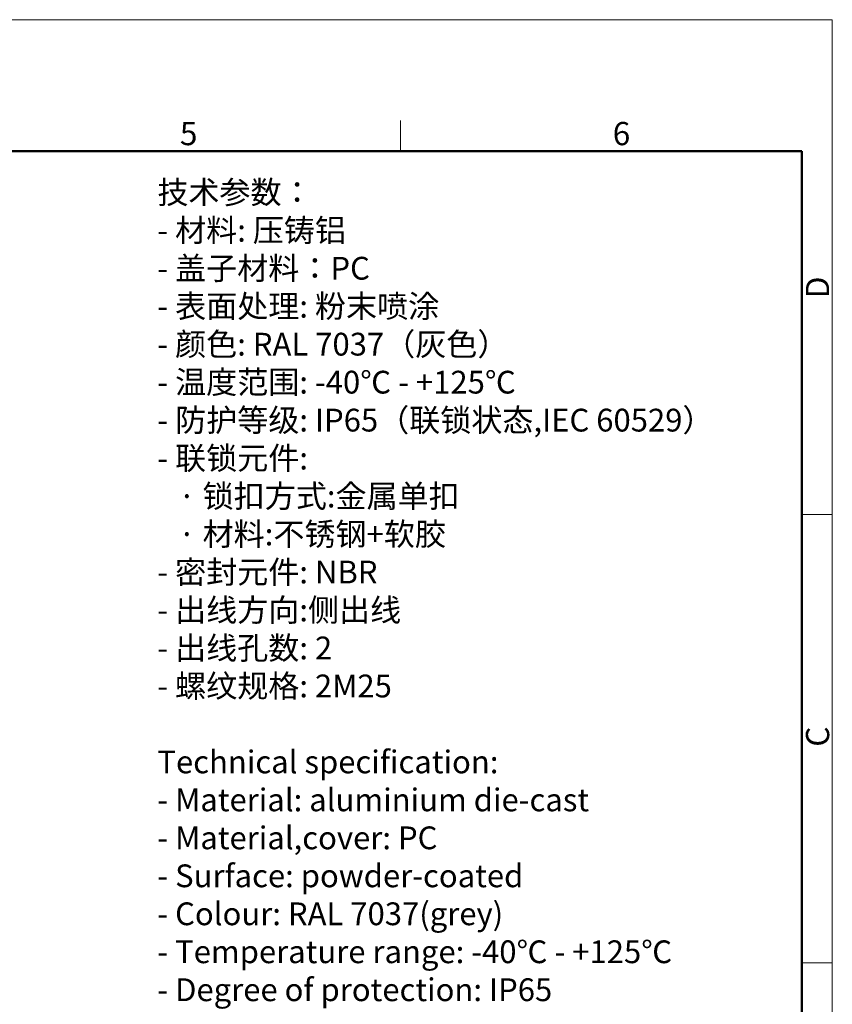
# Model space of a CAD drawing. Units: millimetres. Extents: x 1592 to 2037, y 610 to 925.
# Drawn here: x 1898 to 2037, y 756 to 925 of the extents above; entities that cross this region are included whole.
import ezdxf

# ---------------------------------------------------------------- set-up
doc = ezdxf.new("R2010")
doc.units = ezdxf.units.MM
doc.header["$LTSCALE"] = 65.395
for name, color, linetype, lineweight in [('Dim', 3, 'CONTINUOUS', 15), ('图框', 7, 'CONTINUOUS', 20), ('打标文字', 3, 'CONTINUOUS', 20)]:
    doc.layers.add(name, color=color, linetype=linetype, lineweight=lineweight)
doc.styles.add('Romans字体', font='romans.shx', dxfattribs={"width": 0.75})
doc.styles.get("Standard").update_dxf_attribs({"font": 'SIMFANG.TTF', "width": 0.75})

# ---------------------------------------------------------------- blocks, each defined once
blk = doc.blocks.new('A4图框-NEW')
at = {"layer": '图框', "color": 1, "lineweight": 18}
for p in [(833.41, 690.53), (1130.41, 480.53)]:
    blk.add_line(p, (1130.41, 690.53), dxfattribs=at)
at = {"layer": '图框', "color": 6}
for p, q in [((1081.09, 679.03), (1081.09, 675.53)), ((1130.41, 634.07), (1126.93, 634.07)), ((1130.41, 582.89), (1126.93, 582.89))]:
    blk.add_line(p, q, dxfattribs=at)
at = {"layer": '图框', "lineweight": 50}
for p in [(836.91, 675.53), (1126.93, 484.34)]:
    blk.add_line(p, (1126.93, 675.53), dxfattribs=at)
at = {"layer": '图框', "color": 6, "char_height": 2.65, "width": 2.5579, "attachment_point": 1, "style": 'Romans字体'}
for s, insert in [('5', (1055.9, 678.86)), ('6', (1105.33, 678.86))]:
    blk.add_mtext(s, dxfattribs=dict(at, insert=insert))
at = {"layer": '图框', "color": 6, "char_height": 2.65, "width": 2.5579, "attachment_point": 1, "rotation": 90, "style": 'Romans字体'}
for s, insert in [('D', (1127.4, 658.73)), ('C', (1127.4, 607.55))]:
    blk.add_mtext(s, dxfattribs=dict(at, insert=insert))

msp = doc.modelspace()

# ---------------------------------------------------------------- block references
at = {"layer": 'Dim', "xscale": 1.5, "yscale": 1.5, "zscale": 1.5}
msp.add_blockref('A4图框-NEW', (341.69, -110.88), dxfattribs=at)

# ---------------------------------------------------------------- texts
at = {"layer": '打标文字', "color": 3, "insert": (1921.68, 897.32), "char_height": 3.9, "width": 133.5683, "attachment_point": 1}
msp.add_mtext('\\A1;{\\f仿宋_GB2312|b0|i0|c134|p49;技术参数：\\Fromans|c134;\\P- \\f仿宋_GB2312|b0|i0|c134|p49;材料\\Fromans|c134;: \\f仿宋_GB2312|b0|i0|c134|p49;压铸铝\\Fromans|c134;\\P- \\f仿宋_GB2312|b0|i0|c134|p49;盖子材料：\\Fromans|c134;PC\\P- \\f仿宋_GB2312|b0|i0|c134|p49;表面处理\\Fromans|c134;: \\f仿宋_GB2312|b0|i0|c134|p49;粉末喷涂\\Fromans|c134;\\P- \\f仿宋_GB2312|b0|i0|c134|p49;颜色\\Fromans|c134;: RAL 7037\\f仿宋_GB2312|b0|i0|c134|p49;（灰色）\\Fromans|c134; \\P- \\f仿宋_GB2312|b0|i0|c134|p49;温度范围\\Fromans|c134;: -40\\f仿宋_GB2312|b0|i0|c134|p49;℃\\Fromans|c134; - +125\\f仿宋_GB2312|b0|i0|c134|p49;℃\\Fromans|c134;\\P- \\f仿宋_GB2312|b0|i0|c134|p49;防护等级\\Fromans|c134;: IP65\\f仿宋_GB2312|b0|i0|c134|p49;（联锁状态\\Fromans|c134;,IEC 60529\\f仿宋_GB2312|b0|i0|c134|p49;）\\Fromans|c134;    \\P- \\f仿宋_GB2312|b0|i0|c134|p49;联锁元件\\Fromans|c134;:\\P   \\f仿宋_GB2312|b0|i0|c134|p49;·\\Fromans|c134; \\f仿宋_GB2312|b0|i0|c134|p49;锁扣方式\\Fromans|c134;:\\f仿宋_GB2312|b0|i0|c134|p49;金属单扣\\Fromans|c134;\\P   \\f仿宋_GB2312|b0|i0|c134|p49;·\\Fromans|c134; \\f仿宋_GB2312|b0|i0|c134|p49;材料\\Fromans|c134;:\\f仿宋_GB2312|b0|i0|c134|p49;不锈钢\\Fromans|c134;+\\f仿宋_GB2312|b0|i0|c134|p49;软胶\\Fromans|c134;\\P- \\f仿宋_GB2312|b0|i0|c134|p49;密封元件\\Fromans|c134;: NBR\\P- \\f仿宋_GB2312|b0|i0|c134|p49;出线方向\\Fromans|c134;:\\f仿宋_GB2312|b0|i0|c134|p49;侧出线\\Fromans|c134;\\P- \\f仿宋_GB2312|b0|i0|c134|p49;出线孔数\\Fromans|c134;: 2\\P- \\f仿宋_GB2312|b0|i0|c134|p49;螺纹规格\\Fromans|c134;: 2M25\\P}\\P{\\Fromans|c134;Technical specification:\\P- Material: aluminium die-cast\\P- Material,cover: PC\\P- Surface: powder-coated\\P- Colour: RAL 7037(grey)\\P- Temperature range: -40\\fSimSun|b0|i0|c134|p2;℃\\Fromans|c134; - +125\\fSimSun|b0|i0|c134|p2;℃\\Fromans|c134;\\P- Degree of protection: IP65\\P  (acc.to IEC 60529 for coupled connector) \\P- Locking element:\\P   \\f仿宋_GB2312|b0|i0|c134|p49;·\\Fromans|c134; Locking type: single locking latch  \\P   \\f仿宋_GB2312|b0|i0|c134|p49;·\\Fromans|c134; material: stainless steel+TPR\\P- Hoods/Housings sealing: NBR\\P- Cable entry: side entry\\P- No. of cable entries: 2\\P- Thread size: 2M25}', dxfattribs=at)

doc.saveas('drawing.dxf')
